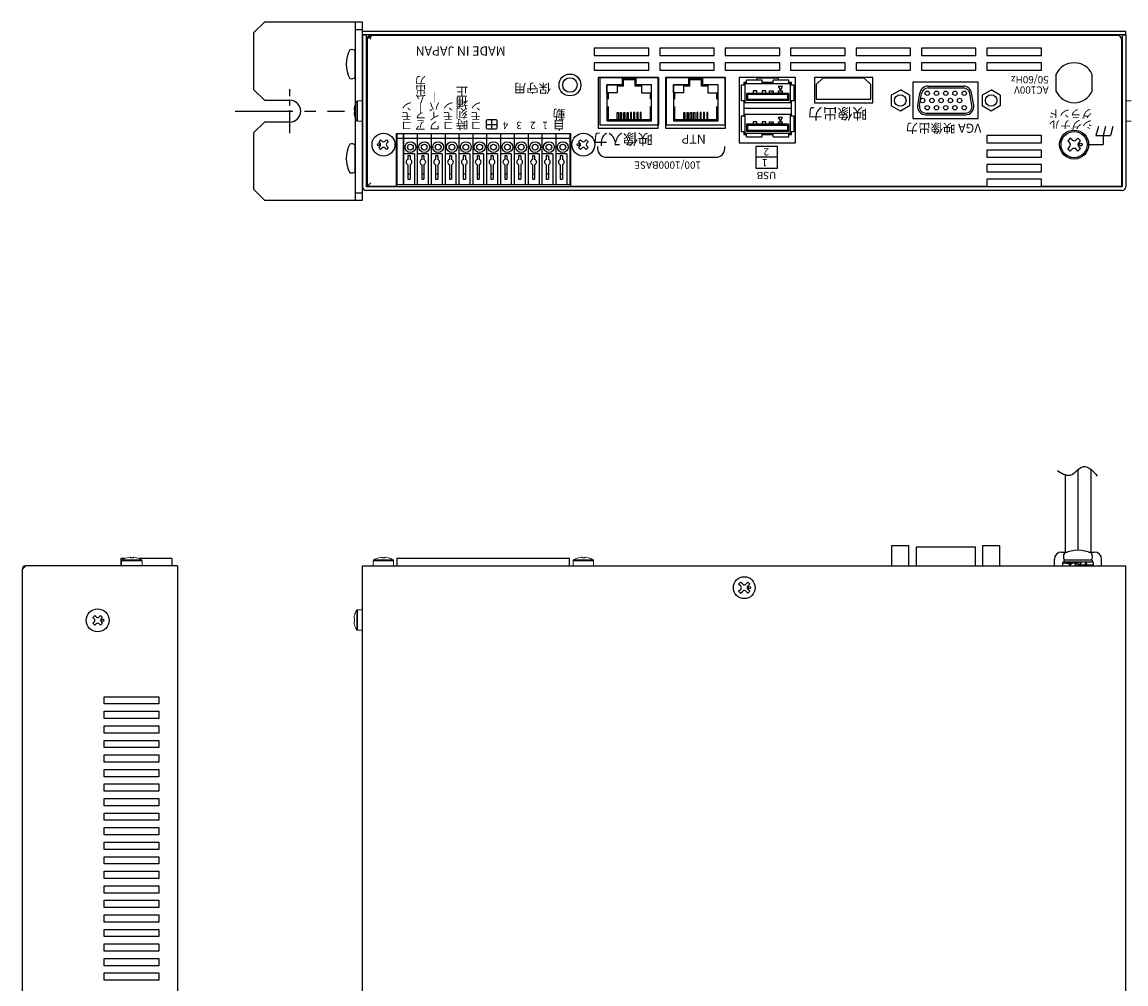
# Model space of a CAD drawing. Extents: x -305 to 341, y 117 to 644.
# Drawn here: x -301 to 2, y 379 to 644 of the extents above; entities that cross this region are included whole.
import ezdxf

# ---------------------------------------------------------------- set-up
doc = ezdxf.new("R2010")
doc.units = 0
doc.linetypes.add('CENTER', pattern=[50.8, 31.75, -6.35, 6.35, -6.35])
doc.layers.add('ear', color=200, linetype='CONTINUOUS')
doc.layers.add('本体', color=7, linetype='CONTINUOUS')
doc.styles.add('SIMPLEX', font='simplex.shx', dxfattribs={"width": 0.8, "bigfont": 'bigfont.shx'})

msp = doc.modelspace()

# ---------------------------------------------------------------- linework, layer by layer
at = {"layer": 'ear', "linetype": 'Continuous'}
for p, q in [((-209.75, 643.85), (-209.75, 594.85)), ((-209.75, 641.85), (-207.75, 641.85)), ((-209.75, 628.66), (-209.75, 635.89)), ((-209.75, 602.73), (-209.75, 609.97)), ((-209.75, 596.85), (-207.75, 596.85))]:
    msp.add_line(p, q, dxfattribs=at)
at = {"layer": 'ear', "color": 0, "linetype": 'CENTER', "ltscale": 0.2}
msp.add_line((-227.75, 613.27), (-227.75, 625.43), dxfattribs=at)
at = {"layer": 'ear', "color": 0, "linetype": 'CENTER', "ltscale": 0.5}
msp.add_line((-242.8, 619.35), (-212.7, 619.35), dxfattribs=at)
at = {"layer": 'ear', "linetype": 'Continuous'}
msp.add_lwpolyline([(-227.75, 616.35), (-234.75, 616.35), (-237.75, 613.35), (-237.75, 597.85), (-234.75, 594.85), (-207.75, 594.85), (-207.75, 643.85), (-234.75, 643.85), (-237.75, 640.85), (-237.75, 625.35), (-234.75, 622.35), (-227.75, 622.35)], dxfattribs=at)
for centre, radius, start, end in [((-204.25, 632.28), 8, 150.627, 209.373), ((-210.75, 634.78), 1.5, 48.1897, 108.3229), ((-210.75, 629.78), 1.5, 251.6771, 311.8103), ((-227.75, 619.35), 3, 270, 90), ((-204.25, 606.35), 8, 150.627, 209.373), ((-210.75, 608.85), 1.5, 48.1897, 108.3229), ((-210.75, 603.85), 1.5, 251.6771, 311.8103)]:
    msp.add_arc(centre, radius, start, end, dxfattribs=at)
at = {"layer": '本体', "color": 84}
for p, q in [((-207.75, 641.35), (2.25, 641.35)), ((-207.75, 640.35), (-207.75, 641.35)), ((2.25, 640.35), (2.25, 641.35)), ((-207.75, 640.35), (-206.75, 640.35)), ((2.25, 640.35), (-207.75, 640.35)), ((1.25, 640.35), (2.25, 640.35)), ((-129, 636.65), (-144, 636.65)), ((-144, 636.65), (-144, 634.65)), ((-129, 634.65), (-129, 636.65)), ((-111, 636.65), (-126, 636.65)), ((-126, 636.65), (-126, 634.65)), ((-111, 634.65), (-111, 636.65)), ((-93, 636.65), (-108, 636.65)), ((-108, 636.65), (-108, 634.65)), ((-93, 634.65), (-93, 636.65)), ((-75, 636.65), (-90, 636.65)), ((-90, 636.65), (-90, 634.65)), ((-75, 634.65), (-75, 636.65)), ((-57, 636.65), (-72, 636.65)), ((-72, 636.65), (-72, 634.65)), ((-57, 634.65), (-57, 636.65)), ((-39, 636.65), (-54, 636.65)), ((-54, 636.65), (-54, 634.65)), ((-39, 634.65), (-39, 636.65)), ((-21, 636.65), (-36, 636.65)), ((-36, 636.65), (-36, 634.65)), ((-21, 634.65), (-21, 636.65)), ((-144, 634.65), (-129, 634.65)), ((-129, 632.65), (-144, 632.65)), ((-144, 632.65), (-144, 630.65)), ((-129, 630.65), (-129, 632.65)), ((-126, 634.65), (-111, 634.65)), ((-111, 632.65), (-126, 632.65)), ((-126, 632.65), (-126, 630.65)), ((-111, 630.65), (-111, 632.65)), ((-108, 634.65), (-93, 634.65)), ((-93, 632.65), (-108, 632.65)), ((-108, 632.65), (-108, 630.65)), ((-93, 630.65), (-93, 632.65)), ((-90, 634.65), (-75, 634.65)), ((-75, 632.65), (-90, 632.65)), ((-90, 632.65), (-90, 630.65)), ((-75, 630.65), (-75, 632.65)), ((-72, 634.65), (-57, 634.65)), ((-57, 632.65), (-72, 632.65)), ((-72, 632.65), (-72, 630.65)), ((-57, 630.65), (-57, 632.65)), ((-54, 634.65), (-39, 634.65)), ((-39, 632.65), (-54, 632.65)), ((-54, 632.65), (-54, 630.65)), ((-39, 630.65), (-39, 632.65)), ((-36, 634.65), (-21, 634.65)), ((-21, 632.65), (-36, 632.65)), ((-36, 632.65), (-36, 630.65)), ((-21, 630.65), (-21, 632.65)), ((-144, 630.65), (-129, 630.65)), ((-126.4, 628.65), (-142.9, 628.65)), ((-142.9, 628.65), (-142.9, 614.65)), ((-126.4, 614.65), (-126.4, 628.65)), ((-126, 630.65), (-111, 630.65)), ((-107.9, 628.65), (-124.4, 628.65)), ((-124.4, 628.65), (-124.4, 614.65)), ((-108, 630.65), (-93, 630.65)), ((-107.9, 614.65), (-107.9, 628.65)), ((-88.65, 628.65), (-104.15, 628.65)), ((-104.15, 628.65), (-104.15, 610.65)), ((-90, 630.65), (-75, 630.65)), ((-88.65, 610.65), (-88.65, 628.65)), ((-67.4, 628.65), (-83.4, 628.65)), ((-83.4, 628.65), (-83.4, 621.65)), ((-72, 630.65), (-57, 630.65)), ((-67.4, 621.65), (-67.4, 628.65)), ((-54, 630.65), (-39, 630.65)), ((-36, 630.65), (-21, 630.65)), ((-126.25, 628.55), (-142.51, 628.55)), ((-142.51, 628.55), (-142.51, 615.55)), ((-136.28, 626.55), (-140.51, 626.55)), ((-140.51, 626.55), (-140.51, 616.71)), ((-140.51, 626.55), (-137.73, 626.55)), ((-140.51, 624.4), (-140.51, 626.55)), ((-137.73, 626.55), (-137.73, 624.4)), ((-135.98, 626.25), (-137.73, 626.25)), ((-136.28, 626.25), (-136.28, 628.55)), ((-132.48, 628.25), (-136.28, 628.25)), ((-132.48, 627.95), (-136.28, 627.95)), ((-135.98, 626.25), (-135.98, 627.95)), ((-132.78, 626.25), (-132.78, 627.95)), ((-131.03, 626.25), (-132.78, 626.25)), ((-132.48, 626.25), (-132.48, 628.55)), ((-128.25, 626.55), (-132.48, 626.55)), ((-128.25, 626.55), (-131.03, 626.55)), ((-131.03, 626.55), (-131.03, 624.4)), ((-128.25, 616.71), (-128.25, 626.55)), ((-128.25, 624.4), (-128.25, 626.55)), ((-126.25, 615.55), (-126.25, 628.55)), ((-107.96, 628.55), (-124.22, 628.55)), ((-124.22, 628.55), (-124.22, 615.55)), ((-117.99, 626.55), (-122.22, 626.55)), ((-122.22, 626.55), (-122.22, 616.71)), ((-122.22, 626.55), (-119.44, 626.55)), ((-122.22, 624.4), (-122.22, 626.55)), ((-119.44, 626.55), (-119.44, 624.4)), ((-117.69, 626.25), (-119.44, 626.25)), ((-117.99, 626.25), (-117.99, 628.55)), ((-114.19, 628.25), (-117.99, 628.25)), ((-114.19, 627.95), (-117.99, 627.95)), ((-117.69, 626.25), (-117.69, 627.95)), ((-114.49, 626.25), (-114.49, 627.95)), ((-112.74, 626.25), (-114.49, 626.25)), ((-114.19, 626.25), (-114.19, 628.55)), ((-109.96, 626.55), (-114.19, 626.55)), ((-109.96, 626.55), (-112.74, 626.55)), ((-112.74, 626.55), (-112.74, 624.4)), ((-109.96, 616.71), (-109.96, 626.55)), ((-109.96, 624.4), (-109.96, 626.55)), ((-107.96, 615.55), (-107.96, 628.55)), ((-103.56, 626.49), (-103.56, 622.17)), ((-102.56, 626.49), (-103.56, 626.49)), ((-102.16, 627.2), (-102.87, 627.2)), ((-102.87, 627.2), (-102.87, 626.49)), ((-90.06, 626.89), (-102.56, 626.89)), ((-102.56, 626.89), (-102.56, 621.77)), ((-97.84, 627.89), (-102.16, 627.89)), ((-102.16, 626.89), (-102.16, 627.89)), ((-93.31, 628.45), (-99.31, 628.45)), ((-99.31, 628.45), (-99.31, 627.89)), ((-97.84, 626.89), (-97.84, 627.89)), ((-94.78, 627.2), (-97.84, 627.2)), ((-97.84, 627.2), (-94.78, 627.2)), ((-90.46, 627.89), (-94.78, 627.89)), ((-94.78, 626.89), (-94.78, 627.89)), ((-92.2, 626.13), (-93.41, 626.13)), ((-93.41, 626.13), (-92.81, 625.08)), ((-93.31, 627.89), (-93.31, 628.45)), ((-92.81, 625.08), (-92.2, 626.13)), ((-90.46, 626.89), (-90.46, 627.89)), ((-89.75, 627.2), (-90.46, 627.2)), ((-90.06, 621.77), (-90.06, 626.89)), ((-89.06, 626.49), (-90.06, 626.49)), ((-89.75, 626.49), (-89.75, 627.2)), ((-89.06, 622.17), (-89.06, 626.49)), ((-81.02, 628.55), (-82.92, 626.65)), ((-82.92, 626.65), (-82.92, 622.65)), ((-81.02, 628.55), (-69.82, 628.55)), ((-67.92, 626.65), (-69.82, 628.55)), ((-67.92, 622.65), (-67.92, 626.65)), ((-38.4, 627.35), (-56.4, 627.35)), ((-56.4, 627.35), (-56.4, 617.35)), ((-38.4, 617.35), (-38.4, 627.35)), ((-137.73, 624.4), (-140.51, 624.4)), ((-140.21, 624.4), (-140.21, 622.66)), ((-131.03, 624.4), (-128.25, 624.4)), ((-128.55, 622.66), (-128.55, 624.4)), ((-119.44, 624.4), (-122.22, 624.4)), ((-121.92, 624.4), (-121.92, 622.66)), ((-112.74, 624.4), (-109.96, 624.4)), ((-110.26, 622.66), (-110.26, 624.4)), ((-102.06, 622.27), (-102.06, 624.33)), ((-102.06, 624.33), (-90.56, 624.33)), ((-101.76, 622.57), (-101.76, 624.03)), ((-101.76, 624.03), (-90.86, 624.03)), ((-90.86, 622.57), (-101.76, 622.57)), ((-99.31, 624.91), (-100.3, 624.91)), ((-100.3, 624.91), (-100.3, 624.33)), ((-100.3, 624.33), (-99.31, 624.33)), ((-99.31, 624.33), (-99.31, 624.91)), ((-96.81, 624.91), (-97.8, 624.91)), ((-97.8, 624.91), (-97.8, 624.33)), ((-97.8, 624.33), (-96.81, 624.33)), ((-96.81, 624.33), (-96.81, 624.91)), ((-95.8, 624.33), (-95.8, 624.91)), ((-95.8, 624.91), (-94.81, 624.91)), ((-94.81, 624.33), (-95.8, 624.33)), ((-94.81, 624.91), (-94.81, 624.33)), ((-93.3, 624.33), (-93.3, 624.91)), ((-93.3, 624.91), (-92.31, 624.91)), ((-92.31, 624.33), (-93.3, 624.33)), ((-92.31, 624.91), (-92.31, 624.33)), ((-90.86, 624.03), (-90.86, 622.57)), ((-90.56, 624.33), (-90.56, 622.27)), ((-82.92, 622.65), (-67.92, 622.65)), ((-140.21, 620.6), (-140.21, 617.01)), ((-128.55, 617.01), (-128.55, 620.6)), ((-121.92, 620.6), (-121.92, 617.01)), ((-110.26, 617.01), (-110.26, 620.6)), ((-102.56, 622.17), (-103.56, 622.17)), ((-102.87, 622.17), (-102.87, 617.99)), ((-102.56, 621.77), (-90.06, 621.77)), ((-90.56, 622.27), (-102.06, 622.27)), ((-89.06, 622.17), (-90.06, 622.17)), ((-89.75, 617.99), (-89.75, 622.17)), ((-83.4, 621.65), (-67.4, 621.65)), ((-173.73, 616.65), (-173.73, 614.75)), ((-171.03, 616.95), (-173.43, 616.95)), ((-172.23, 614.45), (-172.23, 616.95)), ((-170.73, 614.75), (-170.73, 616.65)), ((-140.51, 616.71), (-128.25, 616.71)), ((-140.21, 617.01), (-128.55, 617.01)), ((-137.68, 619.01), (-137.38, 619.01)), ((-137.68, 617.01), (-137.68, 619.01)), ((-137.38, 617.01), (-137.68, 617.01)), ((-137.38, 619.01), (-137.38, 617.01)), ((-136.78, 619.01), (-136.48, 619.01)), ((-136.78, 617.01), (-136.78, 619.01)), ((-136.48, 617.01), (-136.78, 617.01)), ((-136.48, 619.01), (-136.48, 617.01)), ((-135.88, 619.01), (-135.58, 619.01)), ((-135.88, 617.01), (-135.88, 619.01)), ((-135.58, 617.01), (-135.88, 617.01)), ((-135.58, 619.01), (-135.58, 617.01)), ((-134.98, 619.01), (-134.68, 619.01)), ((-134.98, 617.01), (-134.98, 619.01)), ((-134.68, 617.01), (-134.98, 617.01)), ((-134.68, 619.01), (-134.68, 617.01)), ((-133.78, 619.01), (-134.08, 619.01)), ((-134.08, 619.01), (-134.08, 617.01)), ((-134.08, 617.01), (-133.78, 617.01)), ((-133.78, 617.01), (-133.78, 619.01)), ((-132.88, 619.01), (-133.18, 619.01)), ((-133.18, 619.01), (-133.18, 617.01)), ((-133.18, 617.01), (-132.88, 617.01)), ((-132.88, 617.01), (-132.88, 619.01)), ((-131.98, 619.01), (-132.28, 619.01)), ((-132.28, 619.01), (-132.28, 617.01)), ((-132.28, 617.01), (-131.98, 617.01)), ((-131.98, 617.01), (-131.98, 619.01)), ((-131.08, 619.01), (-131.38, 619.01)), ((-131.38, 619.01), (-131.38, 617.01)), ((-131.38, 617.01), (-131.08, 617.01)), ((-131.08, 617.01), (-131.08, 619.01)), ((-122.22, 616.71), (-109.96, 616.71)), ((-121.92, 617.01), (-110.26, 617.01)), ((-119.39, 619.01), (-119.09, 619.01)), ((-119.39, 617.01), (-119.39, 619.01)), ((-119.09, 617.01), (-119.39, 617.01)), ((-119.09, 619.01), (-119.09, 617.01)), ((-118.49, 619.01), (-118.19, 619.01)), ((-118.49, 617.01), (-118.49, 619.01)), ((-118.19, 617.01), (-118.49, 617.01)), ((-118.19, 619.01), (-118.19, 617.01)), ((-117.59, 619.01), (-117.29, 619.01)), ((-117.59, 617.01), (-117.59, 619.01)), ((-117.29, 617.01), (-117.59, 617.01)), ((-117.29, 619.01), (-117.29, 617.01)), ((-116.69, 619.01), (-116.39, 619.01)), ((-116.69, 617.01), (-116.69, 619.01)), ((-116.39, 617.01), (-116.69, 617.01)), ((-116.39, 619.01), (-116.39, 617.01)), ((-115.49, 619.01), (-115.79, 619.01)), ((-115.79, 619.01), (-115.79, 617.01)), ((-115.79, 617.01), (-115.49, 617.01)), ((-115.49, 617.01), (-115.49, 619.01)), ((-114.59, 619.01), (-114.89, 619.01)), ((-114.89, 619.01), (-114.89, 617.01)), ((-114.89, 617.01), (-114.59, 617.01)), ((-114.59, 617.01), (-114.59, 619.01)), ((-113.69, 619.01), (-113.99, 619.01)), ((-113.99, 619.01), (-113.99, 617.01)), ((-113.99, 617.01), (-113.69, 617.01)), ((-113.69, 617.01), (-113.69, 619.01)), ((-112.79, 619.01), (-113.09, 619.01)), ((-113.09, 619.01), (-113.09, 617.01)), ((-113.09, 617.01), (-112.79, 617.01)), ((-112.79, 617.01), (-112.79, 619.01)), ((-103.56, 617.99), (-103.56, 613.67)), ((-102.56, 617.99), (-103.56, 617.99)), ((-90.06, 618.39), (-102.56, 618.39)), ((-102.56, 618.39), (-102.56, 613.27)), ((-92.2, 617.63), (-93.41, 617.63)), ((-93.41, 617.63), (-92.81, 616.58)), ((-92.81, 616.58), (-92.2, 617.63)), ((-90.06, 613.27), (-90.06, 618.39)), ((-89.06, 617.99), (-90.06, 617.99)), ((-89.06, 613.67), (-89.06, 617.99)), ((-56.4, 617.35), (-38.4, 617.35)), ((-173.73, 615.7), (-170.73, 615.7)), ((-173.43, 614.45), (-171.03, 614.45)), ((-142.9, 614.65), (-126.4, 614.65)), ((-142.51, 615.55), (-126.25, 615.55)), ((-124.4, 614.65), (-107.9, 614.65)), ((-124.22, 615.55), (-107.96, 615.55)), ((-102.56, 613.67), (-103.56, 613.67)), ((-102.87, 613.67), (-102.87, 612.96)), ((-102.06, 613.77), (-102.06, 615.83)), ((-102.06, 615.83), (-90.56, 615.83)), ((-90.56, 613.77), (-102.06, 613.77)), ((-101.76, 614.07), (-101.76, 615.53)), ((-101.76, 615.53), (-90.86, 615.53)), ((-90.86, 614.07), (-101.76, 614.07)), ((-99.31, 616.41), (-100.3, 616.41)), ((-100.3, 616.41), (-100.3, 615.83)), ((-100.3, 615.83), (-99.31, 615.83)), ((-99.31, 615.83), (-99.31, 616.41)), ((-96.81, 616.41), (-97.8, 616.41)), ((-97.8, 616.41), (-97.8, 615.83)), ((-97.8, 615.83), (-96.81, 615.83)), ((-96.81, 615.83), (-96.81, 616.41)), ((-95.8, 615.83), (-95.8, 616.41)), ((-95.8, 616.41), (-94.81, 616.41)), ((-94.81, 615.83), (-95.8, 615.83)), ((-94.81, 616.41), (-94.81, 615.83)), ((-93.3, 615.83), (-93.3, 616.41)), ((-93.3, 616.41), (-92.31, 616.41)), ((-92.31, 615.83), (-93.3, 615.83)), ((-92.31, 616.41), (-92.31, 615.83)), ((-90.86, 615.53), (-90.86, 614.07)), ((-90.56, 615.83), (-90.56, 613.77)), ((-89.06, 613.67), (-90.06, 613.67)), ((-89.75, 612.96), (-89.75, 613.67)), ((-150.5, 613.15), (-198.5, 613.15)), ((-198.5, 613.15), (-198.5, 598.65)), ((-150.5, 598.65), (-150.5, 613.15)), ((-104.15, 610.65), (-88.65, 610.65)), ((-102.87, 612.96), (-102.16, 612.96)), ((-102.56, 613.27), (-90.06, 613.27)), ((-102.16, 612.27), (-102.16, 613.27)), ((-102.16, 612.27), (-97.84, 612.27)), ((-97.84, 612.27), (-97.84, 613.27)), ((-97.84, 612.96), (-94.78, 612.96)), ((-94.78, 612.27), (-94.78, 613.27)), ((-94.78, 612.27), (-90.46, 612.27)), ((-90.46, 612.27), (-90.46, 613.27)), ((-90.46, 612.96), (-89.75, 612.96)), ((-21, 612.65), (-36, 612.65)), ((-36, 612.65), (-36, 610.65)), ((-36, 610.65), (-21, 610.65)), ((-21, 610.65), (-21, 612.65)), ((-143.1, 609.65), (-143.1, 609.05)), ((-108.1, 609.05), (-108.1, 609.65)), ((-93.6, 609.65), (-99.6, 609.65)), ((-99.6, 609.65), (-99.6, 603.65)), ((-93.6, 603.65), (-93.6, 609.65)), ((-21, 608.65), (-36, 608.65)), ((-36, 608.65), (-36, 606.65)), ((-21, 606.65), (-21, 608.65)), ((-140.7, 606.65), (-110.5, 606.65)), ((-93.6, 606.65), (-99.6, 606.65)), ((-36, 606.65), (-21, 606.65)), ((-21, 604.65), (-36, 604.65)), ((-36, 604.65), (-36, 602.65)), ((-21, 602.65), (-21, 604.65)), ((-99.6, 603.65), (-93.6, 603.65)), ((-36, 602.65), (-21, 602.65)), ((-21, 600.65), (-36, 600.65)), ((-36, 600.65), (-36, 598.65)), ((-21, 598.65), (-21, 600.65)), ((-57.43, 499.77), (-62.21, 499.77)), ((-62.21, 499.77), (-62.21, 494.27)), ((-57.43, 494.27), (-57.43, 499.77)), ((-39.16, 499.45), (-55.5, 499.45)), ((-55.5, 499.45), (-55.5, 494.27)), ((-39.16, 494.27), (-39.16, 499.45)), ((-32.43, 499.77), (-37.21, 499.77)), ((-37.21, 499.77), (-37.21, 494.27)), ((-32.43, 494.27), (-32.43, 499.77)), ((-62.21, 494.27), (-57.43, 494.27)), ((-37.21, 494.27), (-32.43, 494.27))]:
    msp.add_line(p, q, dxfattribs=at)
at = {"layer": '本体', "color": 84, "linetype": 'Continuous'}
for p, q in [((-207.75, 640.35), (-207.75, 598.55)), ((-206.75, 640.35), (-206.75, 598.55)), ((-206.5, 639.15), (-206.5, 598.65)), ((-205.4, 640.01), (-206.01, 640.01)), ((-205.4, 639.66), (-206.01, 639.66)), ((-205.5, 639.15), (-206.01, 639.66)), ((0, 640.15), (-205.5, 640.15)), ((-205.4, 639.66), (-205.4, 640.01)), ((1, 639.15), (1, 598.65)), ((1.25, 640.35), (1.25, 598.55)), ((2.25, 640.35), (2.25, 598.55)), ((-17, 629.44), (-17, 624.86)), ((-7, 624.86), (-7, 629.44)), ((-52.19, 626.23), (-42.47, 626.23)), ((-52.19, 625.73), (-42.47, 625.73)), ((-59.81, 625.16), (-62.31, 623.72)), ((-62.31, 623.72), (-62.31, 620.84)), ((-57.31, 623.72), (-59.81, 625.17)), ((-57.31, 623.72), (-57.31, 620.83)), ((-55.03, 621.03), (-54.45, 624.33)), ((-54.54, 620.94), (-53.96, 624.24)), ((-40.12, 620.94), (-40.7, 624.24)), ((-39.62, 621.03), (-40.21, 624.33)), ((-34.81, 625.16), (-37.31, 623.72)), ((-37.31, 623.72), (-37.31, 620.84)), ((-32.31, 623.72), (-34.81, 625.17)), ((-32.31, 623.72), (-32.31, 620.83)), ((-59.81, 619.39), (-62.31, 620.84)), ((-57.31, 620.83), (-59.81, 619.39)), ((-34.81, 619.39), (-37.31, 620.84)), ((-32.31, 620.83), (-34.81, 619.39)), ((-52.77, 618.83), (-41.89, 618.83)), ((-52.77, 618.33), (-41.89, 618.33)), ((-5.33, 615.15), (-6, 612.65)), ((-3.33, 615.15), (-4, 612.65)), ((-1.33, 615.15), (-2, 612.65)), ((-202.79, 611.48), (-203.32, 610.95)), ((-203.32, 610.95), (-202.95, 610.58)), ((-202.79, 611.48), (-202.42, 611.11)), ((-201.2, 611.48), (-201.57, 611.11)), ((-201.2, 611.48), (-200.67, 610.95)), ((-200.67, 610.95), (-201.04, 610.58)), ((-198.3, 613.15), (-198.3, 599.15)), ((-196.5, 613.15), (-198.3, 613.15)), ((-196.5, 611.85), (-198.3, 611.85)), ((-196.5, 599.15), (-196.5, 613.15)), ((-192.69, 613.15), (-196.5, 613.15)), ((-196.5, 613.15), (-196.5, 599.15)), ((-192.69, 611.85), (-196.5, 611.85)), ((-192.69, 613.15), (-192.69, 599.15)), ((-188.88, 613.15), (-192.69, 613.15)), ((-192.69, 613.15), (-192.69, 599.15)), ((-188.88, 611.85), (-192.69, 611.85)), ((-188.88, 613.15), (-188.88, 599.15)), ((-185.07, 613.15), (-188.88, 613.15)), ((-188.88, 613.15), (-188.88, 599.15)), ((-185.07, 611.85), (-188.88, 611.85)), ((-185.07, 613.15), (-185.07, 599.15)), ((-181.26, 613.15), (-185.07, 613.15)), ((-185.07, 613.15), (-185.07, 599.15)), ((-181.26, 611.85), (-185.07, 611.85)), ((-181.26, 613.15), (-181.26, 599.15)), ((-177.45, 613.15), (-181.26, 613.15)), ((-181.26, 613.15), (-181.26, 599.15)), ((-177.45, 611.85), (-181.26, 611.85)), ((-177.45, 613.15), (-177.45, 599.15)), ((-173.64, 613.15), (-177.45, 613.15)), ((-177.45, 613.15), (-177.45, 599.15)), ((-173.64, 611.85), (-177.45, 611.85)), ((-173.64, 613.15), (-173.64, 599.15)), ((-169.83, 613.15), (-173.64, 613.15)), ((-173.64, 613.15), (-173.64, 599.15)), ((-169.83, 611.85), (-173.64, 611.85)), ((-169.83, 613.15), (-169.83, 599.15)), ((-166.02, 613.15), (-169.83, 613.15)), ((-169.83, 613.15), (-169.83, 599.15)), ((-166.02, 611.85), (-169.83, 611.85)), ((-166.02, 613.15), (-166.02, 599.15)), ((-162.21, 613.15), (-166.02, 613.15)), ((-166.02, 613.15), (-166.02, 599.15)), ((-162.21, 611.85), (-166.02, 611.85)), ((-162.21, 613.15), (-162.21, 599.15)), ((-158.4, 613.15), (-162.21, 613.15)), ((-162.21, 613.15), (-162.21, 599.15)), ((-158.4, 611.85), (-162.21, 611.85)), ((-158.4, 613.15), (-158.4, 599.15)), ((-154.59, 613.15), (-158.4, 613.15)), ((-158.4, 613.15), (-158.4, 599.15)), ((-154.59, 611.85), (-158.4, 611.85)), ((-154.59, 613.15), (-154.59, 599.15)), ((-150.78, 613.15), (-154.59, 613.15)), ((-154.59, 613.15), (-154.59, 599.15)), ((-150.78, 611.85), (-154.59, 611.85)), ((-150.78, 613.15), (-150.78, 599.15)), ((-147.79, 611.48), (-148.32, 610.95)), ((-148.32, 610.95), (-147.95, 610.58)), ((-147.79, 611.48), (-147.42, 611.11)), ((-146.2, 611.48), (-146.57, 611.11)), ((-146.2, 611.48), (-145.67, 610.95)), ((-145.67, 610.95), (-146.04, 610.58)), ((-13.06, 611.92), (-13.77, 611.21)), ((-13.27, 610.72), (-13.77, 611.21)), ((-12.56, 611.42), (-13.06, 611.92)), ((-10.94, 611.92), (-11.43, 611.42)), ((-10.23, 611.21), (-10.94, 611.92)), ((-10.23, 611.21), (-10.73, 610.72)), ((-6, 612.65), (-2, 612.65)), ((-4, 612.65), (-4, 610.15)), ((-202.95, 609.73), (-203.32, 609.36)), ((-203.32, 609.36), (-202.79, 608.82)), ((-202.42, 609.2), (-202.79, 608.82)), ((-201.57, 609.2), (-201.2, 608.82)), ((-200.67, 609.36), (-201.2, 608.82)), ((-201.04, 609.73), (-200.67, 609.36)), ((-193.5, 607.65), (-196.5, 607.65)), ((-193.5, 607.65), (-193.5, 599.15)), ((-189.69, 607.65), (-192.69, 607.65)), ((-189.69, 607.65), (-189.69, 599.15)), ((-185.88, 607.65), (-188.88, 607.65)), ((-185.88, 607.65), (-185.88, 599.15)), ((-182.07, 607.65), (-185.07, 607.65)), ((-182.07, 607.65), (-182.07, 599.15)), ((-178.26, 607.65), (-181.26, 607.65)), ((-178.26, 607.65), (-178.26, 599.15)), ((-174.45, 607.65), (-177.45, 607.65)), ((-174.45, 607.65), (-174.45, 599.15)), ((-170.64, 607.65), (-173.64, 607.65)), ((-170.64, 607.65), (-170.64, 599.15)), ((-166.83, 607.65), (-169.83, 607.65)), ((-166.83, 607.65), (-166.83, 599.15)), ((-163.02, 607.65), (-166.02, 607.65)), ((-163.02, 607.65), (-163.02, 599.15)), ((-159.21, 607.65), (-162.21, 607.65)), ((-159.21, 607.65), (-159.21, 599.15)), ((-155.4, 607.65), (-158.4, 607.65)), ((-155.4, 607.65), (-155.4, 599.15)), ((-151.59, 607.65), (-154.59, 607.65)), ((-151.59, 607.65), (-151.59, 599.15)), ((-147.95, 609.73), (-148.32, 609.36)), ((-148.32, 609.36), (-147.79, 608.82)), ((-147.42, 609.2), (-147.79, 608.82)), ((-146.57, 609.2), (-146.2, 608.82)), ((-145.67, 609.36), (-146.2, 608.82)), ((-146.04, 609.73), (-145.67, 609.36)), ((-13.27, 609.58), (-13.77, 609.09)), ((-13.06, 608.38), (-13.77, 609.09)), ((-12.56, 608.88), (-13.06, 608.38)), ((-10.94, 608.38), (-11.43, 608.88)), ((-10.23, 609.09), (-10.94, 608.38)), ((-10.23, 609.09), (-10.73, 609.58)), ((-8, 610.15), (-4, 610.15)), ((-195.3, 607.05), (-195.3, 606.09)), ((-194.7, 607.05), (-195.3, 607.05)), ((-195.3, 604.61), (-195.3, 600.65)), ((-194.7, 607.05), (-194.7, 606.09)), ((-194.7, 604.61), (-194.7, 600.65)), ((-191.49, 607.05), (-191.49, 606.09)), ((-190.89, 607.05), (-191.49, 607.05)), ((-191.49, 604.61), (-191.49, 600.65)), ((-190.89, 607.05), (-190.89, 606.09)), ((-190.89, 604.61), (-190.89, 600.65)), ((-187.68, 607.05), (-187.68, 606.09)), ((-187.08, 607.05), (-187.68, 607.05)), ((-187.68, 604.61), (-187.68, 600.65)), ((-187.08, 607.05), (-187.08, 606.09)), ((-187.08, 604.61), (-187.08, 600.65)), ((-183.87, 607.05), (-183.87, 606.09)), ((-183.27, 607.05), (-183.87, 607.05)), ((-183.87, 604.61), (-183.87, 600.65)), ((-183.27, 607.05), (-183.27, 606.09)), ((-183.27, 604.61), (-183.27, 600.65)), ((-180.06, 607.05), (-180.06, 606.09)), ((-179.46, 607.05), (-180.06, 607.05)), ((-180.06, 604.61), (-180.06, 600.65)), ((-179.46, 607.05), (-179.46, 606.09)), ((-179.46, 604.61), (-179.46, 600.65)), ((-176.25, 607.05), (-176.25, 606.09)), ((-175.65, 607.05), (-176.25, 607.05)), ((-176.25, 604.61), (-176.25, 600.65)), ((-175.65, 607.05), (-175.65, 606.09)), ((-175.65, 604.61), (-175.65, 600.65)), ((-172.44, 607.05), (-172.44, 606.09)), ((-171.84, 607.05), (-172.44, 607.05)), ((-172.44, 604.61), (-172.44, 600.65)), ((-171.84, 607.05), (-171.84, 606.09)), ((-171.84, 604.61), (-171.84, 600.65)), ((-168.63, 607.05), (-168.63, 606.09)), ((-168.03, 607.05), (-168.63, 607.05)), ((-168.63, 604.61), (-168.63, 600.65)), ((-168.03, 607.05), (-168.03, 606.09)), ((-168.03, 604.61), (-168.03, 600.65)), ((-164.82, 607.05), (-164.82, 606.09)), ((-164.22, 607.05), (-164.82, 607.05)), ((-164.82, 604.61), (-164.82, 600.65)), ((-164.22, 607.05), (-164.22, 606.09)), ((-164.22, 604.61), (-164.22, 600.65)), ((-161.01, 607.05), (-161.01, 606.09)), ((-160.41, 607.05), (-161.01, 607.05)), ((-161.01, 604.61), (-161.01, 600.65)), ((-160.41, 607.05), (-160.41, 606.09)), ((-160.41, 604.61), (-160.41, 600.65)), ((-157.2, 607.05), (-157.2, 606.09)), ((-156.6, 607.05), (-157.2, 607.05)), ((-157.2, 604.61), (-157.2, 600.65)), ((-156.6, 607.05), (-156.6, 606.09)), ((-156.6, 604.61), (-156.6, 600.65)), ((-153.39, 607.05), (-153.39, 606.09)), ((-152.79, 607.05), (-153.39, 607.05)), ((-153.39, 604.61), (-153.39, 600.65)), ((-152.79, 607.05), (-152.79, 606.09)), ((-152.79, 604.61), (-152.79, 600.65)), ((-195.3, 602.15), (-194.7, 602.15)), ((-191.49, 602.15), (-190.89, 602.15)), ((-187.68, 602.15), (-187.08, 602.15)), ((-183.87, 602.15), (-183.27, 602.15)), ((-180.06, 602.15), (-179.46, 602.15)), ((-176.25, 602.15), (-175.65, 602.15)), ((-172.44, 602.15), (-171.84, 602.15)), ((-168.63, 602.15), (-168.03, 602.15)), ((-164.82, 602.15), (-164.22, 602.15)), ((-161.01, 602.15), (-160.41, 602.15)), ((-157.2, 602.15), (-156.6, 602.15)), ((-153.39, 602.15), (-152.79, 602.15)), ((1.25, 598.55), (-206.75, 598.55)), ((-206.5, 598.65), (-205.5, 599.65)), ((-198.5, 598.65), (-206.5, 598.65)), ((-198.3, 599.15), (-196.5, 599.15)), ((-196.5, 599.15), (-193.5, 599.15)), ((-195.3, 600.65), (-194.7, 600.65)), ((-193.5, 599.15), (-192.69, 599.15)), ((-192.69, 599.15), (-189.69, 599.15)), ((-191.49, 600.65), (-190.89, 600.65)), ((-189.69, 599.15), (-188.88, 599.15)), ((-188.88, 599.15), (-185.88, 599.15)), ((-187.68, 600.65), (-187.08, 600.65)), ((-185.88, 599.15), (-185.07, 599.15)), ((-185.07, 599.15), (-182.07, 599.15)), ((-183.87, 600.65), (-183.27, 600.65)), ((-182.07, 599.15), (-181.26, 599.15)), ((-181.26, 599.15), (-178.26, 599.15)), ((-180.06, 600.65), (-179.46, 600.65)), ((-178.26, 599.15), (-177.45, 599.15)), ((-177.45, 599.15), (-174.45, 599.15)), ((-176.25, 600.65), (-175.65, 600.65)), ((-174.45, 599.15), (-173.64, 599.15)), ((-173.64, 599.15), (-170.64, 599.15)), ((-172.44, 600.65), (-171.84, 600.65)), ((-170.64, 599.15), (-169.83, 599.15)), ((-169.83, 599.15), (-166.83, 599.15)), ((-168.63, 600.65), (-168.03, 600.65)), ((-166.83, 599.15), (-166.02, 599.15)), ((-166.02, 599.15), (-163.02, 599.15)), ((-164.82, 600.65), (-164.22, 600.65)), ((-163.02, 599.15), (-162.21, 599.15)), ((-162.21, 599.15), (-159.21, 599.15)), ((-161.01, 600.65), (-160.41, 600.65)), ((-159.21, 599.15), (-158.4, 599.15)), ((-158.4, 599.15), (-155.4, 599.15)), ((-157.2, 600.65), (-156.6, 600.65)), ((-155.4, 599.15), (-154.59, 599.15)), ((-154.59, 599.15), (-151.59, 599.15)), ((-153.39, 600.65), (-152.79, 600.65)), ((-151.59, 599.15), (-150.78, 599.15)), ((-36, 598.65), (-150.5, 598.65)), ((1, 598.65), (-21, 598.65)), ((1.25, 597.55), (-206.75, 597.55)), ((-14.44, 519.34), (-14.44, 498.07)), ((-10.94, 520.73), (-10.94, 498.54)), ((-7.44, 520.85), (-7.44, 498.07)), ((-15.44, 498.07), (-13.86, 498.07)), ((-8.03, 498.07), (-6.44, 498.07)), ((-273.19, 496.27), (-274.23, 496.27)), ((-274.23, 496.27), (-274.23, 494.27)), ((-260.23, 496.27), (-269.27, 496.27)), ((-260.23, 496.27), (-260.23, 494.27)), ((-150.79, 496.27), (-198.31, 496.27)), ((-198.31, 496.27), (-198.31, 494.27)), ((-150.79, 494.27), (-150.79, 496.27)), ((-17.44, 494.27), (-17.44, 496.07)), ((-15.14, 495.27), (-15.14, 495.06)), ((-15.14, 495.27), (-12.98, 495.14)), ((-15.14, 495.06), (-13.15, 494.94)), ((-14.84, 495.88), (-7.04, 495.88)), ((-14.84, 495.88), (-14.84, 495.38)), ((-14.84, 495.38), (-7.04, 495.38)), ((-14.68, 495.88), (-7.2, 495.88)), ((-12.78, 495.32), (-10.94, 495.05)), ((-12.78, 495.32), (-12.64, 495.09)), ((-12.64, 495.09), (-11.2, 494.91)), ((-10.38, 495.38), (-11.76, 494.58)), ((-10.38, 495.38), (-10.13, 494.95)), ((-8.6, 495.32), (-10.25, 495.17)), ((-8.46, 495.08), (-8.6, 495.32)), ((-6.74, 495.27), (-8.51, 495.16)), ((-7.04, 495.88), (-7.04, 495.38)), ((-4.44, 494.27), (-4.44, 496.07)), ((-300.43, 494.27), (-301.43, 493.27)), ((-301.43, 493.27), (-301.43, 296.27)), ((-258.63, 494.27), (-300.43, 494.27)), ((-258.63, 494.27), (-258.63, 296.27)), ((-207.75, 270.27), (-207.75, 494.27)), ((-207.75, 494.27), (2.25, 494.27)), ((-205.55, 494.27), (0.05, 494.27)), ((-15.14, 494.27), (-13.38, 494.37)), ((-13.43, 494.46), (-13.28, 494.21)), ((-13.28, 494.21), (-11.64, 494.37)), ((-11.76, 494.58), (-11.51, 494.15)), ((-10.13, 494.95), (-11.51, 494.15)), ((-9.11, 494.21), (-10.94, 494.48)), ((-9.25, 494.44), (-10.69, 494.62)), ((-9.11, 494.21), (-9.25, 494.44)), ((-6.74, 494.27), (-8.91, 494.39)), ((-6.74, 494.47), (-8.74, 494.59)), ((-6.74, 494.27), (-6.74, 494.47)), ((2.25, 270.27), (2.25, 494.27)), ((-104.29, 489.27), (-103.76, 489.8)), ((-103.7, 488.69), (-104.29, 489.27)), ((-103.17, 489.22), (-103.76, 489.8)), ((-102.32, 489.22), (-101.74, 489.8)), ((-101.79, 488.69), (-101.21, 489.27)), ((-101.21, 489.27), (-101.74, 489.8)), ((-104.29, 487.26), (-103.7, 487.84)), ((-103.76, 486.73), (-104.29, 487.26)), ((-103.76, 486.73), (-103.17, 487.31)), ((-101.74, 486.73), (-102.32, 487.31)), ((-101.21, 487.26), (-101.79, 487.84)), ((-101.74, 486.73), (-101.21, 487.26)), ((-281.95, 480.06), (-281.42, 480.59)), ((-281.58, 479.69), (-281.95, 480.06)), ((-281.05, 480.22), (-281.42, 480.59)), ((-280.2, 480.22), (-279.83, 480.59)), ((-279.3, 480.06), (-279.83, 480.59)), ((-279.67, 479.69), (-279.3, 480.06)), ((-281.95, 478.47), (-281.58, 478.84)), ((-281.42, 477.94), (-281.95, 478.47)), ((-281.42, 477.94), (-281.05, 478.31)), ((-279.83, 477.94), (-280.2, 478.31)), ((-279.83, 477.94), (-279.3, 478.47)), ((-279.3, 478.47), (-279.67, 478.84)), ((-278.83, 456.27), (-278.83, 458.27)), ((-278.83, 458.27), (-263.83, 458.27)), ((-263.83, 456.27), (-278.83, 456.27)), ((-263.83, 458.27), (-263.83, 456.27)), ((-278.83, 452.27), (-278.83, 454.27)), ((-278.83, 454.27), (-263.83, 454.27)), ((-263.83, 454.27), (-263.83, 452.27)), ((-263.83, 452.27), (-278.83, 452.27)), ((-278.83, 448.27), (-278.83, 450.27)), ((-278.83, 450.27), (-263.83, 450.27)), ((-263.83, 450.27), (-263.83, 448.27)), ((-263.83, 448.27), (-278.83, 448.27)), ((-278.83, 444.27), (-278.83, 446.27)), ((-278.83, 446.27), (-263.83, 446.27)), ((-263.83, 444.27), (-278.83, 444.27)), ((-263.83, 446.27), (-263.83, 444.27)), ((-278.83, 440.27), (-278.83, 442.27)), ((-278.83, 442.27), (-263.83, 442.27)), ((-263.83, 442.27), (-263.83, 440.27)), ((-263.83, 440.27), (-278.83, 440.27)), ((-278.83, 436.27), (-278.83, 438.27)), ((-278.83, 438.27), (-263.83, 438.27)), ((-263.83, 438.27), (-263.83, 436.27)), ((-263.83, 436.27), (-278.83, 436.27)), ((-278.83, 432.27), (-278.83, 434.27)), ((-278.83, 434.27), (-263.83, 434.27)), ((-263.83, 434.27), (-263.83, 432.27)), ((-263.83, 432.27), (-278.83, 432.27)), ((-278.83, 428.27), (-278.83, 430.27)), ((-278.83, 430.27), (-263.83, 430.27)), ((-263.83, 428.27), (-278.83, 428.27)), ((-263.83, 430.27), (-263.83, 428.27)), ((-278.83, 424.27), (-278.83, 426.27)), ((-278.83, 426.27), (-263.83, 426.27)), ((-263.83, 426.27), (-263.83, 424.27)), ((-263.83, 424.27), (-278.83, 424.27)), ((-278.83, 420.27), (-278.83, 422.27)), ((-278.83, 422.27), (-263.83, 422.27)), ((-263.83, 422.27), (-263.83, 420.27)), ((-263.83, 420.27), (-278.83, 420.27)), ((-278.83, 416.27), (-278.83, 418.27)), ((-278.83, 418.27), (-263.83, 418.27)), ((-263.83, 416.27), (-278.83, 416.27)), ((-263.83, 418.27), (-263.83, 416.27)), ((-278.83, 412.27), (-278.83, 414.27)), ((-278.83, 414.27), (-263.83, 414.27)), ((-263.83, 414.27), (-263.83, 412.27)), ((-263.83, 412.27), (-278.83, 412.27)), ((-278.83, 408.27), (-278.83, 410.27)), ((-278.83, 410.27), (-263.83, 410.27)), ((-263.83, 410.27), (-263.83, 408.27)), ((-263.83, 408.27), (-278.83, 408.27)), ((-278.83, 404.27), (-278.83, 406.27)), ((-278.83, 406.27), (-263.83, 406.27)), ((-263.83, 404.27), (-278.83, 404.27)), ((-263.83, 406.27), (-263.83, 404.27)), ((-278.83, 400.27), (-278.83, 402.27)), ((-278.83, 402.27), (-263.83, 402.27)), ((-263.83, 402.27), (-263.83, 400.27)), ((-263.83, 400.27), (-278.83, 400.27)), ((-278.83, 396.27), (-278.83, 398.27)), ((-278.83, 398.27), (-263.83, 398.27)), ((-263.83, 398.27), (-263.83, 396.27)), ((-263.83, 396.27), (-278.83, 396.27)), ((-278.83, 392.27), (-278.83, 394.27)), ((-278.83, 394.27), (-263.83, 394.27)), ((-263.83, 392.27), (-278.83, 392.27)), ((-263.83, 394.27), (-263.83, 392.27)), ((-278.83, 388.27), (-278.83, 390.27)), ((-278.83, 390.27), (-263.83, 390.27)), ((-263.83, 390.27), (-263.83, 388.27)), ((-263.83, 388.27), (-278.83, 388.27)), ((-278.83, 384.27), (-278.83, 386.27)), ((-278.83, 386.27), (-263.83, 386.27)), ((-263.83, 386.27), (-263.83, 384.27)), ((-263.83, 384.27), (-278.83, 384.27)), ((-278.83, 380.27), (-278.83, 382.27)), ((-278.83, 382.27), (-263.83, 382.27)), ((-263.83, 380.27), (-278.83, 380.27)), ((-263.83, 382.27), (-263.83, 380.27))]:
    msp.add_line(p, q, dxfattribs=at)
at = {"layer": '本体', "color": 84, "linetype": 'Continuous', "lineweight": 15}
for p, q in [((-210.1, 619.72), (-210.1, 619.92)), ((-209.96, 619.72), (-210.1, 619.72)), ((-209.97, 620.66), (-209.96, 620.66)), ((-209.37, 619.35), (-209.37, 622.03)), ((-207.75, 622.15), (-209.15, 622.15)), ((-209.15, 619.35), (-209.15, 622.15)), ((-207.75, 619.35), (-207.75, 622.15)), ((2.25, 622.15), (3.65, 622.15)), ((2.25, 619.35), (2.25, 622.15)), ((-210.1, 618.98), (-209.96, 618.98)), ((-210.1, 618.79), (-210.1, 618.98)), ((-209.96, 618.04), (-209.97, 618.04)), ((-209.37, 616.68), (-209.37, 619.35)), ((-209.15, 616.55), (-209.15, 619.35)), ((-209.15, 616.55), (-207.75, 616.55)), ((-207.75, 616.55), (-207.75, 619.35)), ((2.25, 616.55), (2.25, 619.35)), ((3.65, 616.55), (2.25, 616.55)), ((-274.03, 495.66), (-271.23, 495.66)), ((-274.03, 495.66), (-274.03, 494.27)), ((-273.9, 495.89), (-271.23, 495.89)), ((-272.53, 496.48), (-272.54, 496.49)), ((-271.79, 496.62), (-271.6, 496.62)), ((-271.6, 496.62), (-271.6, 496.48)), ((-271.23, 495.89), (-268.55, 495.89)), ((-271.23, 495.66), (-268.43, 495.66)), ((-270.86, 496.62), (-270.66, 496.62)), ((-270.86, 496.48), (-270.86, 496.62)), ((-269.91, 496.49), (-269.92, 496.48)), ((-268.43, 494.27), (-268.43, 495.66)), ((-204.81, 495.66), (-202.01, 495.66)), ((-204.81, 495.66), (-204.81, 494.27)), ((-204.68, 495.89), (-202.01, 495.89)), ((-203.31, 496.48), (-203.32, 496.49)), ((-202.57, 496.62), (-202.38, 496.62)), ((-202.38, 496.62), (-202.38, 496.48)), ((-202.01, 495.89), (-199.33, 495.89)), ((-202.01, 495.66), (-199.21, 495.66)), ((-201.64, 496.62), (-201.44, 496.62)), ((-201.64, 496.48), (-201.64, 496.62)), ((-200.69, 496.49), (-200.7, 496.48)), ((-199.21, 494.27), (-199.21, 495.66)), ((-149.81, 495.66), (-147.01, 495.66)), ((-149.81, 495.66), (-149.81, 494.27)), ((-149.68, 495.89), (-147.01, 495.89)), ((-148.31, 496.48), (-148.32, 496.49)), ((-147.57, 496.62), (-147.38, 496.62)), ((-147.38, 496.62), (-147.38, 496.48)), ((-147.01, 495.89), (-144.33, 495.89)), ((-147.01, 495.66), (-144.21, 495.66)), ((-146.64, 496.62), (-146.44, 496.62)), ((-146.64, 496.48), (-146.64, 496.62)), ((-145.69, 496.49), (-145.7, 496.48)), ((-144.21, 494.27), (-144.21, 495.66)), ((-274.03, 494.27), (-271.23, 494.27)), ((-271.23, 494.27), (-268.43, 494.27)), ((-204.81, 494.27), (-202.01, 494.27)), ((-202.01, 494.27), (-199.21, 494.27)), ((-149.81, 494.27), (-147.01, 494.27)), ((-147.01, 494.27), (-144.21, 494.27)), ((-210.1, 479.74), (-210.1, 479.93)), ((-209.97, 480.68), (-209.96, 480.67)), ((-209.37, 479.37), (-209.37, 482.04)), ((-207.75, 482.17), (-209.15, 482.17)), ((-209.15, 479.37), (-209.15, 482.17)), ((-207.75, 479.37), (-207.75, 482.17)), ((-209.96, 479.74), (-210.1, 479.74)), ((-210.1, 479), (-209.96, 479)), ((-210.1, 478.8), (-210.1, 479)), ((-209.96, 478.06), (-209.97, 478.05)), ((-209.37, 476.69), (-209.37, 479.37)), ((-209.15, 476.57), (-209.15, 479.37)), ((-207.75, 476.57), (-207.75, 479.37)), ((-209.15, 476.57), (-207.75, 476.57))]:
    msp.add_line(p, q, dxfattribs=at)
at = {"layer": '本体', "color": 84, "linetype": 'CENTER'}
msp.add_line((-89.75, 620.08), (-102.87, 620.08), dxfattribs=at)
at = {"layer": '本体', "color": 84}
for centre, radius in [((-150.7, 626.55), 3), ((-150.7, 626.55), 2), ((-59.82, 622.28), 1.6), ((-34.82, 622.28), 1.6)]:
    msp.add_circle(centre, radius, dxfattribs=at)
at = {"layer": '本体', "color": 84, "linetype": 'Continuous'}
for centre, radius in [((-59.82, 622.28), 1.6), ((-53.67, 622.28), 0.6), ((-52.4, 624.26), 0.6), ((-51.13, 622.28), 0.6), ((-49.86, 624.26), 0.6), ((-48.59, 622.28), 0.6), ((-47.32, 624.26), 0.6), ((-46.05, 622.28), 0.6), ((-44.78, 624.26), 0.6), ((-43.51, 622.28), 0.6), ((-42.24, 624.26), 0.6), ((-34.82, 622.28), 1.6), ((-52.4, 620.3), 0.6), ((-49.86, 620.3), 0.6), ((-47.32, 620.3), 0.6), ((-44.78, 620.3), 0.6), ((-42.24, 620.3), 0.6), ((-12, 610.15), 4), ((-12, 610.15), 3.6), ((-202, 610.15), 3.15), ((-203.38, 610.15), 0.3), ((-194.59, 609.45), 1.5), ((-190.78, 609.45), 1.5), ((-186.97, 609.45), 1.5), ((-183.16, 609.45), 1.5), ((-179.35, 609.45), 1.5), ((-175.54, 609.45), 1.5), ((-171.73, 609.45), 1.5), ((-167.92, 609.45), 1.5), ((-164.11, 609.45), 1.5), ((-160.3, 609.45), 1.5), ((-156.49, 609.45), 1.5), ((-152.68, 609.45), 1.5), ((-147, 610.15), 3.15), ((-148.38, 610.15), 0.3), ((-10.16, 610.15), 0.4), ((-194.59, 609.45), 0.8), ((-190.78, 609.45), 0.8), ((-186.97, 609.45), 0.8), ((-183.16, 609.45), 0.8), ((-179.35, 609.45), 0.8), ((-175.54, 609.45), 0.8), ((-171.73, 609.45), 0.8), ((-167.92, 609.45), 0.8), ((-164.11, 609.45), 0.8), ((-160.3, 609.45), 0.8), ((-156.49, 609.45), 0.8), ((-152.68, 609.45), 0.8), ((-102.75, 488.27), 3), ((-101.37, 488.27), 0.3), ((-280.63, 479.27), 3.15), ((-279.25, 479.27), 0.3)]:
    msp.add_circle(centre, radius, dxfattribs=at)
for centre, radius, start, end in [((-205.5, 639.15), 1, 120.5225, 180), ((-205.5, 638.8), 1, 120.5225, 180), ((-205.5, 639.15), 1, 90, 120.5225), ((0, 639.15), 1, 0, 90), ((-12, 627.15), 5.5, 24.62, 155.38), ((-52.19, 623.93), 2.3, 90, 170), ((-52.19, 623.93), 1.8, 90, 170), ((-42.47, 623.93), 2.3, 10, 90), ((-42.47, 623.93), 1.8, 10, 90), ((-12, 627.15), 5.5, 204.62, 335.38), ((-52.77, 620.63), 2.3, 170, 270), ((-52.77, 620.63), 1.8, 170, 270), ((-41.89, 620.63), 2.3, 270, 10), ((-41.89, 620.63), 1.8, 270, 10), ((-203.38, 610.15), 0.6, 315, 45), ((-202, 611.53), 0.6, 225, 315), ((-200.62, 610.15), 0.6, 135, 225), ((-148.38, 610.15), 0.6, 315, 45), ((-147, 611.53), 0.6, 225, 315), ((-145.62, 610.15), 0.6, 135, 225), ((-13.84, 610.15), 0.8, 314.8986, 45.1014), ((-12, 611.99), 0.8, 224.8986, 315.1014), ((-10.16, 610.15), 0.8, 135, 225), ((-202, 608.77), 0.6, 45, 135), ((-147, 608.77), 0.6, 45, 135), ((-12, 608.31), 0.8, 45, 135), ((-195, 605.35), 0.8, 112.0243, 247.9757), ((-195, 605.35), 0.8, 292.0243, 67.9757), ((-191.19, 605.35), 0.8, 112.0243, 247.9757), ((-191.19, 605.35), 0.8, 292.0243, 67.9757), ((-187.38, 605.35), 0.8, 112.0243, 247.9757), ((-187.38, 605.35), 0.8, 292.0243, 67.9757), ((-183.57, 605.35), 0.8, 112.0243, 247.9757), ((-183.57, 605.35), 0.8, 292.0243, 67.9757), ((-179.76, 605.35), 0.8, 112.0243, 247.9757), ((-179.76, 605.35), 0.8, 292.0243, 67.9757), ((-175.95, 605.35), 0.8, 112.0243, 247.9757), ((-175.95, 605.35), 0.8, 292.0243, 67.9757), ((-172.14, 605.35), 0.8, 112.0243, 247.9757), ((-172.14, 605.35), 0.8, 292.0243, 67.9757), ((-168.33, 605.35), 0.8, 112.0243, 247.9757), ((-168.33, 605.35), 0.8, 292.0243, 67.9757), ((-164.52, 605.35), 0.8, 112.0243, 247.9757), ((-164.52, 605.35), 0.8, 292.0243, 67.9757), ((-160.71, 605.35), 0.8, 112.0243, 247.9757), ((-160.71, 605.35), 0.8, 292.0243, 67.9757), ((-156.9, 605.35), 0.8, 112.0243, 247.9757), ((-156.9, 605.35), 0.8, 292.0243, 67.9757), ((-153.09, 605.35), 0.8, 112.0243, 247.9757), ((-153.09, 605.35), 0.8, 292.0243, 67.9757), ((-206.75, 598.55), 1, 180, 270), ((1.25, 598.55), 1, 270, 0), ((-15.44, 496.07), 2, 90, 180), ((-10.94, 489.38), 9.16, 65.9105, 114.0895), ((-6.44, 496.07), 2, 0, 90), ((-13.47, 494.77), 1.75, 163.3754, 196.6246), ((-13.29, 494.66), 1.9, 167.9284, 192.0716), ((-13.19, 496.81), 1.76, 148.1049, 211.8951), ((-11.35, 493.57), 2.26, 129.2131, 157.0175), ((-11.21, 493.33), 2.26, 129.2131, 157.0175), ((-10.68, 496.21), 2.26, 309.2131, 337.0175), ((-10.54, 495.96), 2.26, 309.2131, 337.0175), ((-8.7, 496.81), 1.76, 328.1049, 31.8951), ((-8.6, 494.87), 1.9, 347.9284, 12.0716), ((-8.42, 494.77), 1.75, 343.3754, 16.6246), ((-300.43, 493.27), 1, 90, 180), ((-102.75, 489.64), 0.6, 225, 315), ((-104.13, 488.27), 0.6, 315, 45), ((-102.75, 486.89), 0.6, 45, 135), ((-101.37, 488.27), 0.6, 135, 225), ((-280.63, 480.64), 0.6, 225, 315), ((-282.01, 479.27), 0.6, 315, 45), ((-280.63, 477.89), 0.6, 45, 135), ((-279.25, 479.27), 0.6, 135, 225)]:
    msp.add_arc(centre, radius, start, end, dxfattribs=at)
at = {"layer": '本体', "color": 84, "linetype": 'Continuous', "lineweight": 15}
for centre, radius, start, end in [((-205.15, 619.35), 4.99, 164.8121, 173.4966), ((-205.15, 619.35), 5, 147.664, 164.7807), ((-204.5, 619.35), 5.48, 176.1266, 183.8734), ((-209.15, 621.88), 0.27, 90, 147.664), ((-205.15, 619.35), 4.99, 186.5034, 195.1879), ((-205.15, 619.35), 5, 195.2193, 212.336), ((-209.15, 616.82), 0.27, 212.336, 270), ((-273.76, 495.66), 0.27, 122.336, 180), ((-271.23, 491.67), 5, 105.2193, 122.336), ((-271.23, 491.67), 4.99, 96.5034, 105.1879), ((-271.23, 491.01), 5.48, 86.1266, 93.8734), ((-271.23, 491.67), 4.99, 74.8121, 83.4966), ((-271.23, 491.67), 5, 57.664, 74.7807), ((-268.7, 495.66), 0.27, 0, 57.664), ((-204.54, 495.66), 0.27, 122.336, 180), ((-202.01, 491.67), 5, 105.2193, 122.336), ((-202.01, 491.67), 4.99, 96.5034, 105.1879), ((-202.01, 491.01), 5.48, 86.1266, 93.8734), ((-202.01, 491.67), 4.99, 74.8121, 83.4966), ((-202.01, 491.67), 5, 57.664, 74.7807), ((-199.48, 495.66), 0.27, 0, 57.664), ((-149.54, 495.66), 0.27, 122.336, 180), ((-147.01, 491.67), 5, 105.2193, 122.336), ((-147.01, 491.67), 4.99, 96.5034, 105.1879), ((-147.01, 491.01), 5.48, 86.1266, 93.8734), ((-147.01, 491.67), 4.99, 74.8121, 83.4966), ((-147.01, 491.67), 5, 57.664, 74.7807), ((-144.48, 495.66), 0.27, 0, 57.664), ((-205.15, 479.37), 4.99, 164.8121, 173.4966), ((-205.15, 479.37), 5, 147.664, 164.7807), ((-209.15, 481.9), 0.27, 90, 147.664), ((-205.15, 479.37), 4.99, 186.5034, 195.1879), ((-204.5, 479.37), 5.48, 176.1266, 183.8734), ((-205.15, 479.37), 5, 195.2193, 212.336), ((-209.15, 476.84), 0.27, 212.336, 270)]:
    msp.add_arc(centre, radius, start, end, dxfattribs=at)
at = {"layer": '本体', "color": 84}
for centre, radius, start, end in [((-173.43, 616.65), 0.3, 90, 180), ((-171.03, 616.65), 0.3, 0, 90), ((-173.43, 614.75), 0.3, 180, 270), ((-171.03, 614.75), 0.3, 270, 0), ((-140.7, 609.05), 2.4, 180, 270), ((-110.5, 609.05), 2.4, 270, 0)]:
    msp.add_arc(centre, radius, start, end, dxfattribs=at)
at = {"layer": '本体', "color": 84, "linetype": 'Continuous'}
msp.add_open_spline([(-16.59, 520.54), (-16.07, 520.14), (-15.04, 519.42), (-12.88, 518.97), (-11.29, 520.43), (-9.52, 522.03), (-7.15, 520.84), (-6.18, 519.66), (-5.69, 518.98)], degree=3, knots=[0, 0, 0, 0, 1.975341, 3.802034, 6.007531, 8.112862, 10.298179, 12.822692, 12.822692, 12.822692, 12.822692], dxfattribs=at)

# ---------------------------------------------------------------- texts
at = {"layer": '本体', "color": 84, "linetype": 'Continuous', "style": 'SIMPLEX'}
for s, height, p in [('MADE IN JAPAN', 2.5, (-168.38, 637.15)), ('力', 2.2, (-190.33, 628.77)), ('50/60Hz', 2, (-19, 629.01)), ('出', 2.2, (-190.26, 626.31)), ('正', 2.5, (-178.69, 625.97)), ('保守用', 2.5, (-155.9, 626.9)), ('AC100V', 2, (-19, 626.15)), ('ム', 2.2, (-190.26, 623.85)), ('｜', 2.2, (-186.45, 624.37)), ('補', 2.5, (-178.69, 622.97)), ('ン', 2.2, (-193.99, 621.73)), ('｜', 2.2, (-190.26, 621.38)), ('パ', 2.2, (-186.45, 621.73)), ('ン', 2.2, (-182.56, 621.73)), ('刻', 2.5, (-178.77, 619.97)), ('ン', 2.2, (-174.94, 621.73)), ('動', 2.5, (-152.02, 619.75)), ('映像出力', 3, (-68.9, 620.15)), ('グランド', 2.2, (-7.01, 619.75)), ('モ', 2.2, (-194.14, 619.09)), ('コ', 2.2, (-194.07, 616.45)), ('ア', 2.2, (-190.33, 616.45)), ('ラ', 2.2, (-190.26, 618.92)), ('イ', 2.2, (-186.52, 619.09)), ('ワ', 2.2, (-186.45, 616.45)), ('モ', 2.2, (-182.71, 619.09)), ('コ', 2.2, (-182.64, 616.45)), ('時', 2.5, (-178.69, 616.97)), ('モ', 2.2, (-175.09, 619.09)), ('コ', 2.2, (-175.02, 616.45)), ('自', 2.5, (-152.02, 616.75)), ('シグナル', 2.2, (-6.87, 616.75)), ('4', 2, (-167.71, 616.43)), ('3', 2, (-163.95, 616.43)), ('2', 2, (-160.14, 616.43)), ('1', 2, (-156.76, 616.43)), ('映像入力', 3, (-127.94, 613.15)), ('VGA 映像出力', 2.5, (-37.52, 615.9)), ('NTP', 2.5, (-113.34, 612.9)), ('2', 2, (-95.93, 609.15)), ('100/1000BASE', 2, (-114.65, 605.51)), ('1', 2, (-96.36, 606.15)), ('USB', 2, (-93.93, 602.65))]:
    msp.add_text(s, height=height, rotation=180, dxfattribs=at).set_placement(p)

doc.saveas('drawing.dxf')
